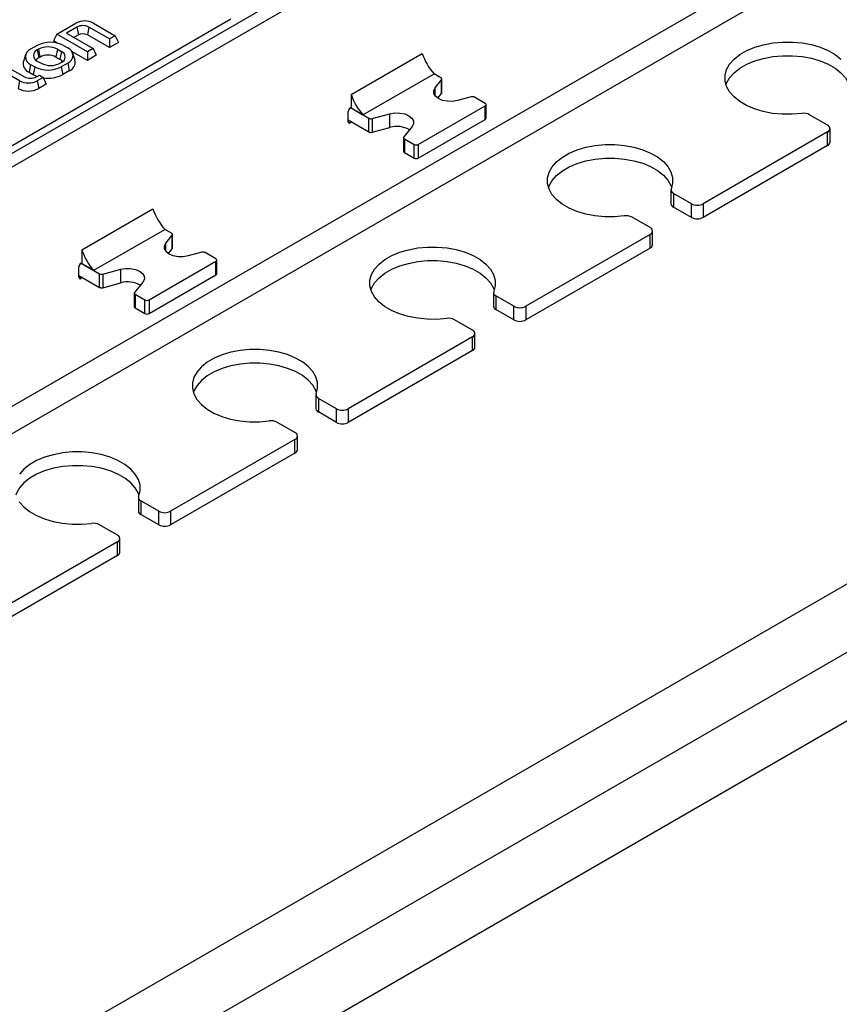
# Model space of a CAD drawing. Units: millimetres. Extents: x 70 to 4130, y 70 to 2900.
# Drawn here: x 3830 to 3927, y 2470 to 2588 of the extents above; entities that cross this region are included whole.
import ezdxf

# ---------------------------------------------------------------- set-up
doc = ezdxf.new("R2010")
doc.units = ezdxf.units.MM
doc.header["$LTSCALE"] = 10
doc.layers.add('HAURATON_PRODUCT_CONTOUR', color=7, linetype='Continuous', lineweight=25)

msp = doc.modelspace()

# ---------------------------------------------------------------- linework, layer by layer
at = {"layer": 'HAURATON_PRODUCT_CONTOUR'}
for p, q in [((3944.11, 2638.69), (3767.65, 2536.82)), ((3945.52, 2637.87), (3769.06, 2536.01)), ((3945.77, 2609.44), (3768.82, 2507.28)), ((3947.18, 2606.99), (3773.41, 2506.67)), ((3794.23, 2553.14), (3854.77, 2588.09)), ((3833.97, 2586.28), (3836.25, 2587.6)), ((3836.37, 2587.12), (3835.12, 2586.4)), ((3836.37, 2587.12), (3836.56, 2586.19)), ((3837.81, 2587.12), (3837.62, 2586.19)), ((3840.27, 2585.7), (3837.81, 2587.12)), ((3838.35, 2587.6), (3840.95, 2586.09)), ((3833.97, 2586.28), (3833.59, 2585.46)), ((3837.62, 2584.17), (3833.97, 2586.28)), ((3835.12, 2586.4), (3838.3, 2584.56)), ((3836.56, 2586.19), (3836.01, 2585.88)), ((3840.27, 2584.66), (3837.62, 2586.19)), ((3840.95, 2586.09), (3840.27, 2585.7)), ((3840.27, 2585.7), (3840.27, 2584.66)), ((3840.95, 2586.09), (3841.33, 2585.28)), ((3831.62, 2584.92), (3830.84, 2584.47)), ((3834.02, 2585.21), (3833.59, 2585.46)), ((3834.78, 2584.92), (3835.27, 2584.64)), ((3838.3, 2584.56), (3837.62, 2584.17)), ((3838.3, 2584.56), (3838.68, 2583.75)), ((3841.33, 2585.28), (3840.27, 2584.66)), ((3830.23, 2583.81), (3829.97, 2583.02)), ((3831.77, 2584.47), (3831.63, 2584.39)), ((3831.63, 2584.39), (3831.82, 2583.46)), ((3831.77, 2584.47), (3831.96, 2583.54)), ((3831.96, 2583.54), (3831.82, 2583.46)), ((3834.06, 2584.47), (3833.87, 2583.54)), ((3833.87, 2583.54), (3834.33, 2583.28)), ((3834.06, 2584.47), (3834.52, 2584.2)), ((3834.52, 2584.2), (3834.33, 2583.28)), ((3837.62, 2583.13), (3835.77, 2584.2)), ((3836.15, 2583.18), (3835.89, 2583.97)), ((3837.62, 2584.17), (3837.62, 2583.13)), ((3838.68, 2583.75), (3837.62, 2583.13)), ((3869.14, 2579.08), (3877.62, 2583.98)), ((3828.08, 2582.34), (3830.11, 2581.17)), ((3830.84, 2582.65), (3830.65, 2581.72)), ((3830.84, 2582.65), (3831.34, 2582.36)), ((3831.34, 2582.36), (3831.15, 2581.44)), ((3831.63, 2583.06), (3832.09, 2582.8)), ((3834.52, 2582.88), (3834.38, 2582.8)), ((3835.27, 2582.81), (3834.49, 2582.36)), ((3834.49, 2582.36), (3834.68, 2581.44)), ((3835.27, 2582.81), (3835.46, 2581.89)), ((3829.53, 2580.71), (3827.4, 2581.94)), ((3830.65, 2581.72), (3831.15, 2581.44)), ((3831.55, 2581.17), (3831.89, 2581.36)), ((3832.33, 2581.11), (3831.63, 2580.71)), ((3831.89, 2581.36), (3832.33, 2581.11)), ((3832.33, 2581.11), (3832.7, 2580.3)), ((3835.46, 2581.89), (3834.68, 2581.44)), ((3870.55, 2576.63), (3879.04, 2581.53)), ((3879.87, 2581.05), (3879.04, 2581.53)), ((3829.53, 2580.71), (3829.35, 2579.79)), ((3831.63, 2580.71), (3831.82, 2579.79)), ((3832.7, 2580.3), (3831.82, 2579.79)), ((3879.17, 2579.87), (3879.94, 2580.82)), ((3879.17, 2578.9), (3879.17, 2579.87)), ((3879.94, 2579.19), (3879.94, 2580.82)), ((3879.97, 2579.27), (3879.97, 2580.91)), ((3869.14, 2579.08), (3869.14, 2577.45)), ((3879.48, 2578.62), (3879.94, 2579.19)), ((3883.47, 2578.78), (3881.83, 2578.34)), ((3885.15, 2578), (3883.87, 2578.74)), ((3869.03, 2577.47), (3869.14, 2577.53)), ((3869.07, 2577.49), (3871.25, 2576.23)), ((3869.14, 2577.45), (3870.55, 2576.63)), ((3877.16, 2573.1), (3885.15, 2577.71)), ((3885.15, 2576.08), (3885.15, 2577.71)), ((3885.26, 2576.22), (3885.26, 2577.85)), ((3868.78, 2575.81), (3868.78, 2577.04)), ((3871.65, 2576.19), (3873.77, 2576.76)), ((3873.77, 2575.12), (3873.77, 2576.76)), ((3926.06, 2575.4), (3923.91, 2576.64)), ((3868.78, 2576.02), (3871.25, 2574.59)), ((3868.78, 2575.81), (3869.03, 2575.67)), ((3869.21, 2575.77), (3869.03, 2575.67)), ((3871.25, 2574.59), (3871.25, 2576.23)), ((3871.65, 2576.19), (3871.65, 2574.55)), ((3871.65, 2574.55), (3873.77, 2575.12)), ((3876.43, 2575.22), (3875.44, 2574)), ((3877.16, 2571.47), (3885.15, 2576.08)), ((3875.41, 2573.91), (3875.41, 2572.28)), ((3926.06, 2574.59), (3911.21, 2566.01)), ((3926.06, 2572.95), (3926.06, 2574.59)), ((3926.35, 2573.36), (3926.35, 2574.99)), ((3875.51, 2573.77), (3876.67, 2573.1)), ((3875.51, 2573.77), (3875.51, 2572.13)), ((3876.67, 2571.47), (3876.67, 2573.1)), ((3877.16, 2573.1), (3877.16, 2571.47)), ((3926.06, 2572.95), (3911.21, 2564.38)), ((3875.51, 2572.13), (3876.67, 2571.47)), ((3907.35, 2567.66), (3907.35, 2566.03)), ((3909.8, 2566.01), (3907.65, 2567.25)), ((3907.65, 2567.25), (3907.65, 2565.62)), ((3909.8, 2564.38), (3909.8, 2566.01)), ((3911.21, 2566.01), (3911.21, 2564.38)), ((3836.96, 2560.51), (3845.45, 2565.4)), ((3909.8, 2564.38), (3907.65, 2565.62)), ((3904.85, 2563.16), (3902.7, 2564.4)), ((3838.38, 2558.06), (3846.86, 2562.95)), ((3847.69, 2562.48), (3846.86, 2562.95)), ((3847, 2561.3), (3847.76, 2562.25)), ((3847.76, 2560.61), (3847.76, 2562.25)), ((3847.79, 2560.7), (3847.79, 2562.33)), ((3904.85, 2562.34), (3890, 2553.77)), ((3904.85, 2560.71), (3904.85, 2562.34)), ((3905.14, 2561.12), (3905.14, 2562.75)), ((3847, 2560.32), (3847, 2561.3)), ((3836.96, 2560.51), (3836.96, 2558.87)), ((3847.31, 2560.05), (3847.76, 2560.61)), ((3851.3, 2560.21), (3849.65, 2559.77)), ((3852.98, 2559.42), (3851.69, 2560.17)), ((3904.85, 2560.71), (3890, 2552.13)), ((3836.86, 2558.89), (3836.96, 2558.95)), ((3836.89, 2558.91), (3839.08, 2557.65)), ((3836.96, 2558.87), (3838.38, 2558.06)), ((3844.99, 2554.53), (3852.98, 2559.14)), ((3852.98, 2557.5), (3852.98, 2559.14)), ((3853.08, 2557.65), (3853.08, 2559.28)), ((3836.61, 2557.24), (3836.61, 2558.46)), ((3836.61, 2557.44), (3839.08, 2556.02)), ((3839.08, 2556.02), (3839.08, 2557.65)), ((3839.47, 2557.61), (3841.6, 2558.18)), ((3839.47, 2557.61), (3839.47, 2555.98)), ((3841.6, 2556.55), (3841.6, 2558.18)), ((3844.99, 2552.89), (3852.98, 2557.5)), ((3836.61, 2557.24), (3836.86, 2557.1)), ((3837.04, 2557.2), (3836.86, 2557.1)), ((3839.47, 2555.98), (3841.6, 2556.55)), ((3844.26, 2556.65), (3843.27, 2555.42)), ((3843.23, 2555.34), (3843.23, 2553.7)), ((3843.34, 2555.19), (3844.49, 2554.53)), ((3843.34, 2555.19), (3843.34, 2553.56)), ((3886.14, 2555.42), (3886.14, 2553.78)), ((3844.49, 2552.89), (3844.49, 2554.53)), ((3844.99, 2554.53), (3844.99, 2552.89)), ((3888.58, 2553.77), (3886.43, 2555.01)), ((3886.43, 2555.01), (3886.43, 2553.38)), ((3843.34, 2553.56), (3844.49, 2552.89)), ((3888.58, 2552.13), (3886.43, 2553.38)), ((3888.58, 2552.13), (3888.58, 2553.77)), ((3890, 2553.77), (3890, 2552.13)), ((3883.63, 2550.91), (3881.48, 2552.15)), ((3883.93, 2548.87), (3883.93, 2550.5)), ((3883.63, 2550.09), (3868.78, 2541.52)), ((3883.63, 2548.46), (3883.63, 2550.09)), ((3883.63, 2548.46), (3868.78, 2539.89)), ((3864.93, 2543.17), (3864.93, 2541.54)), ((3867.37, 2541.52), (3865.22, 2542.76)), ((3865.22, 2542.76), (3865.22, 2541.13)), ((3867.37, 2539.89), (3865.22, 2541.13)), ((3867.37, 2539.89), (3867.37, 2541.52)), ((3868.78, 2541.52), (3868.78, 2539.89)), ((3862.42, 2538.66), (3860.27, 2539.9)), ((3862.42, 2537.85), (3847.57, 2529.28)), ((3862.42, 2536.21), (3862.42, 2537.85)), ((3862.71, 2536.62), (3862.71, 2538.26)), ((3862.42, 2536.21), (3847.57, 2527.64)), ((3843.71, 2530.92), (3843.71, 2529.29)), ((3846.16, 2529.28), (3844.01, 2530.52)), ((3844.01, 2530.52), (3844.01, 2528.88)), ((3846.16, 2527.64), (3846.16, 2529.28)), ((3847.57, 2529.28), (3847.57, 2527.64)), ((3846.16, 2527.64), (3844.01, 2528.88)), ((3841.21, 2526.42), (3839.06, 2527.66)), ((3841.5, 2524.38), (3841.5, 2526.01)), ((3841.21, 2525.6), (3826.36, 2517.03)), ((3841.21, 2523.97), (3841.21, 2525.6)), ((3841.21, 2523.97), (3826.36, 2515.4)), ((3931.54, 2522.42), (3759.01, 2422.82)), ((3940.38, 2519.36), (3764.31, 2417.72)), ((3764.31, 2409.55), (3940.38, 2511.2))]:
    msp.add_line(p, q, dxfattribs=at)
at = {"layer": 'HAURATON_PRODUCT_CONTOUR', "flags": 128}
for points in [[(3922.98, 2576.8), (3921.82, 2576.7), (3920.64, 2576.7), (3919.49, 2576.81), (3918.37, 2577.03), (3917.33, 2577.34), (3916.39, 2577.74), (3915.56, 2578.22), (3914.88, 2578.77), (3914.35, 2579.37), (3913.99, 2580.02), (3913.81, 2580.69), (3913.81, 2581.36), (3914, 2582.03), (3914.36, 2582.68), (3914.89, 2583.28), (3915.58, 2583.83), (3916.41, 2584.31), (3917.36, 2584.71), (3918.41, 2585.01), (3919.52, 2585.22), (3920.68, 2585.33), (3921.85, 2585.33), (3923.01, 2585.23), (3924.13, 2585.02), (3925.18, 2584.72), (3926.13, 2584.32), (3926.96, 2583.84), (3927.66, 2583.3)], [(3913.92, 2580.2), (3914, 2580.4), (3914.36, 2581.04), (3914.89, 2581.65), (3915.58, 2582.19), (3916.41, 2582.67), (3917.36, 2583.07), (3918.41, 2583.38), (3919.52, 2583.59), (3920.68, 2583.7), (3921.85, 2583.7), (3923.01, 2583.6), (3924.13, 2583.39), (3925.18, 2583.08), (3926.13, 2582.69), (3926.96, 2582.21), (3927.66, 2581.67), (3928.2, 2581.06), (3928.57, 2580.42), (3928.65, 2580.2)], [(3831.15, 2581.44), (3831.53, 2581.26), (3831.64, 2581.22)], [(3879.94, 2580.82), (3879.95, 2580.85), (3879.97, 2580.88), (3879.97, 2580.91), (3879.96, 2580.94), (3879.95, 2580.97), (3879.93, 2581), (3879.9, 2581.03), (3879.87, 2581.05)], [(3881.83, 2578.34), (3881.24, 2578.24), (3880.63, 2578.25), (3880.06, 2578.36), (3879.57, 2578.57), (3879.21, 2578.85), (3879.01, 2579.18), (3879, 2579.54), (3879.17, 2579.87)], [(3873.77, 2576.76), (3874.36, 2576.86), (3874.97, 2576.85), (3875.54, 2576.74), (3876.03, 2576.53), (3876.39, 2576.24), (3876.59, 2575.91), (3876.6, 2575.56), (3876.43, 2575.22)], [(3875.44, 2574), (3875.42, 2573.97), (3875.41, 2573.94), (3875.41, 2573.91), (3875.41, 2573.88), (3875.43, 2573.85), (3875.45, 2573.82), (3875.47, 2573.79), (3875.51, 2573.77)], [(3901.77, 2564.55), (3900.6, 2564.45), (3899.43, 2564.46), (3898.27, 2564.57), (3897.16, 2564.78), (3896.12, 2565.09), (3895.17, 2565.49), (3894.35, 2565.97), (3893.66, 2566.52), (3893.13, 2567.13), (3892.78, 2567.77), (3892.6, 2568.44), (3892.6, 2569.12), (3892.78, 2569.79), (3893.15, 2570.43), (3893.68, 2571.03), (3894.37, 2571.58), (3895.2, 2572.06), (3896.15, 2572.46), (3897.19, 2572.77), (3898.31, 2572.98), (3899.47, 2573.08), (3900.64, 2573.09), (3901.8, 2572.98), (3902.92, 2572.78), (3903.97, 2572.47), (3904.92, 2572.07), (3905.75, 2571.6), (3906.45, 2571.05), (3906.98, 2570.45), (3907.35, 2569.81), (3907.55, 2569.14), (3907.55, 2568.46), (3907.38, 2567.79)], [(3892.71, 2567.95), (3892.78, 2568.15), (3893.15, 2568.8), (3893.68, 2569.4), (3894.37, 2569.95), (3895.2, 2570.43), (3896.15, 2570.83), (3897.19, 2571.13), (3898.31, 2571.34), (3899.47, 2571.45), (3900.64, 2571.45), (3901.8, 2571.35), (3902.92, 2571.14), (3903.97, 2570.84), (3904.92, 2570.44), (3905.75, 2569.97), (3906.45, 2569.42), (3906.98, 2568.82), (3907.35, 2568.17), (3907.44, 2567.95)], [(3847.76, 2562.25), (3847.78, 2562.28), (3847.79, 2562.31), (3847.79, 2562.34), (3847.79, 2562.37), (3847.78, 2562.4), (3847.76, 2562.43), (3847.73, 2562.45), (3847.69, 2562.48)], [(3849.65, 2559.77), (3849.07, 2559.67), (3848.46, 2559.67), (3847.88, 2559.79), (3847.39, 2560), (3847.03, 2560.28), (3846.84, 2560.61), (3846.83, 2560.96), (3847, 2561.3)], [(3880.55, 2552.3), (3879.39, 2552.2), (3878.22, 2552.21), (3877.06, 2552.32), (3875.95, 2552.53), (3874.91, 2552.84), (3873.96, 2553.25), (3873.13, 2553.73), (3872.45, 2554.28), (3871.92, 2554.88), (3871.56, 2555.53), (3871.38, 2556.2), (3871.38, 2556.87), (3871.57, 2557.54), (3871.93, 2558.18), (3872.47, 2558.79), (3873.16, 2559.34), (3873.99, 2559.81), (3874.94, 2560.21), (3875.98, 2560.52), (3877.1, 2560.73), (3878.26, 2560.84), (3879.43, 2560.84), (3880.59, 2560.74), (3881.7, 2560.53), (3882.75, 2560.22), (3883.7, 2559.83), (3884.54, 2559.35), (3885.23, 2558.81), (3885.77, 2558.2), (3886.14, 2557.56), (3886.33, 2556.89), (3886.34, 2556.22), (3886.17, 2555.55)], [(3871.49, 2555.71), (3871.57, 2555.91), (3871.93, 2556.55), (3872.47, 2557.15), (3873.16, 2557.7), (3873.99, 2558.18), (3874.94, 2558.58), (3875.98, 2558.89), (3877.1, 2559.1), (3878.26, 2559.21), (3879.43, 2559.21), (3880.59, 2559.1), (3881.7, 2558.9), (3882.75, 2558.59), (3883.7, 2558.2), (3884.54, 2557.72), (3885.23, 2557.17), (3885.77, 2556.57), (3886.14, 2555.93), (3886.23, 2555.71)], [(3841.6, 2558.18), (3842.18, 2558.28), (3842.79, 2558.27), (3843.37, 2558.16), (3843.86, 2557.95), (3844.22, 2557.67), (3844.41, 2557.34), (3844.43, 2556.99), (3844.26, 2556.65)], [(3843.27, 2555.42), (3843.25, 2555.39), (3843.24, 2555.36), (3843.23, 2555.33), (3843.24, 2555.3), (3843.25, 2555.27), (3843.27, 2555.24), (3843.3, 2555.22), (3843.34, 2555.19)], [(3864.95, 2543.3), (3865.13, 2543.97), (3865.12, 2544.65), (3864.93, 2545.32), (3864.56, 2545.96), (3864.02, 2546.56), (3863.32, 2547.11), (3862.49, 2547.58), (3861.54, 2547.98), (3860.49, 2548.28), (3859.37, 2548.49), (3858.22, 2548.59), (3857.04, 2548.59), (3855.88, 2548.49), (3854.77, 2548.28), (3853.72, 2547.97), (3852.77, 2547.57), (3851.95, 2547.09), (3851.26, 2546.54), (3850.72, 2545.94), (3850.36, 2545.29), (3850.17, 2544.63), (3850.17, 2543.95), (3850.35, 2543.28), (3850.71, 2542.63), (3851.24, 2542.03), (3851.92, 2541.48), (3852.75, 2541), (3853.69, 2540.6), (3854.73, 2540.29), (3855.85, 2540.07), (3857.01, 2539.96), (3858.18, 2539.96), (3859.34, 2540.06)], [(3865.01, 2543.46), (3864.93, 2543.68), (3864.56, 2544.33), (3864.02, 2544.93), (3863.32, 2545.47), (3862.49, 2545.95), (3861.54, 2546.34), (3860.49, 2546.65), (3859.37, 2546.86), (3858.22, 2546.96), (3857.04, 2546.96), (3855.88, 2546.85), (3854.77, 2546.64), (3853.72, 2546.33), (3852.77, 2545.94), (3851.95, 2545.46), (3851.26, 2544.91), (3850.72, 2544.31), (3850.36, 2543.66), (3850.28, 2543.46)], [(3843.74, 2531.05), (3843.92, 2531.72), (3843.91, 2532.4), (3843.71, 2533.07), (3843.35, 2533.71), (3842.81, 2534.31), (3842.11, 2534.86), (3841.28, 2535.34), (3840.33, 2535.73), (3839.28, 2536.04), (3838.16, 2536.24), (3837, 2536.35), (3835.83, 2536.35), (3834.67, 2536.24), (3833.56, 2536.03), (3832.51, 2535.72), (3831.56, 2535.32), (3830.73, 2534.84), (3830.04, 2534.3), (3829.51, 2533.69)], [(3843.8, 2531.21), (3843.71, 2531.44), (3843.35, 2532.08), (3842.81, 2532.68), (3842.11, 2533.23), (3841.28, 2533.7), (3840.33, 2534.1), (3839.28, 2534.4), (3838.16, 2534.61), (3837, 2534.71), (3835.83, 2534.71), (3834.67, 2534.61), (3833.56, 2534.4), (3832.51, 2534.09), (3831.56, 2533.69), (3830.73, 2533.21), (3830.04, 2532.66), (3829.51, 2532.06), (3829.14, 2531.42), (3829.07, 2531.21)], [(3829.49, 2530.39), (3830.02, 2529.78), (3830.71, 2529.23), (3831.53, 2528.75), (3832.48, 2528.35), (3833.52, 2528.04), (3834.63, 2527.83), (3835.79, 2527.72), (3836.97, 2527.71), (3838.13, 2527.81)]]:
    msp.add_lwpolyline(points, dxfattribs=at)
at = {"layer": 'HAURATON_PRODUCT_CONTOUR'}
for centre, radius, start, end in [((3837.3, 2585.57), 2.28, 62.6097, 117.3903), ((3837.09, 2585.73), 1.56, 62.6097, 117.3903), ((3837.09, 2585.17), 1.15, 62.6097, 117.3903), ((3833.2, 2581.88), 3.43, 62.6097, 117.3903), ((3832.92, 2582.26), 2.49, 62.6097, 117.3903), ((3834.93, 2583.72), 0.975, 290.7834, 69.2166), ((3831.19, 2583.56), 0.975, 110.7834, 249.2166), ((3831.88, 2583.72), 0.706, 110.7834, 249.2166), ((3832.21, 2582.71), 0.841, 117.6624, 148.4732), ((3832.92, 2581.7), 2.07, 62.6097, 117.3903), ((3834.27, 2583.54), 0.706, 290.7834, 69.2166), ((3884.05, 2586.05), 6.75, 197.9138, 222.0862), ((3831.09, 2582.79), 1.15, 168.3177, 247.6119), ((3832.92, 2585.41), 3.43, 242.6097, 297.3903), ((3833.23, 2585.01), 2.49, 242.6097, 297.3903), ((3833.94, 2582.53), 0.841, 31.5268, 62.3376), ((3835.05, 2582.93), 1.12, 291.3171, 12.7534), ((3830.83, 2582.56), 1.56, 242.6097, 297.3903), ((3832.92, 2584.84), 3.83, 261.4403, 297.3402), ((3830.58, 2582.17), 2.69, 242.6097, 297.3903), ((3830.58, 2582.73), 2.28, 242.6097, 297.3903), ((3875.56, 2581.16), 6.75, 197.9138, 222.0862), ((3879.83, 2579.28), 0.135, 319.2445, 358.7392), ((3883.62, 2578.25), 0.547, 62.8968, 105.4788), ((3869.32, 2577.01), 0.538, 122.6055, 177.3945), ((3885.1, 2577.85), 0.153, 290.7834, 69.2166), ((3923.21, 2575.29), 1.53, 62.5706, 98.6518), ((3868.93, 2575.79), 0.153, 170.786, 309.2033), ((3871.5, 2576.71), 0.547, 242.8968, 285.4788), ((3874.62, 2572.3), 2.95, 59.4416, 106.735), ((3885.08, 2576.24), 0.176, 294.3747, 354.3052), ((3925.9, 2574.99), 0.437, 290.7834, 69.2166), ((3871.5, 2575.08), 0.547, 242.8968, 285.4788), ((3876.92, 2573.58), 0.538, 242.6097, 297.3903), ((3925.85, 2573.41), 0.503, 294.3747, 354.3052), ((3875.58, 2572.29), 0.173, 185.0215, 246.2986), ((3876.92, 2571.94), 0.538, 242.6097, 297.3903), ((3907.81, 2567.67), 0.445, 163.9397, 248.8369), ((3907.83, 2566.06), 0.481, 184.1578, 247.1623), ((3910.5, 2567.38), 1.54, 242.6097, 297.3903), ((3851.88, 2567.48), 6.75, 197.9138, 222.0862), ((3901.99, 2563.04), 1.53, 62.5706, 98.6518), ((3910.5, 2565.75), 1.54, 242.6097, 297.3903), ((3904.69, 2562.75), 0.437, 290.7834, 69.2166), ((3904.64, 2561.17), 0.503, 294.3747, 354.3052), ((3843.39, 2562.58), 6.75, 197.9138, 222.0862), ((3847.66, 2560.7), 0.135, 319.2445, 358.7392), ((3851.44, 2559.68), 0.547, 62.8968, 105.4788), ((3837.15, 2558.44), 0.538, 122.6055, 177.3945), ((3852.93, 2559.28), 0.153, 290.7834, 69.2166), ((3839.33, 2558.14), 0.547, 242.8968, 285.4788), ((3852.91, 2557.67), 0.176, 294.3747, 354.3052), ((3836.76, 2557.21), 0.153, 170.786, 309.2033), ((3842.45, 2553.73), 2.95, 59.4416, 106.735), ((3839.33, 2556.51), 0.547, 242.8968, 285.4788), ((3886.6, 2555.42), 0.445, 163.9397, 248.8369), ((3844.74, 2555), 0.538, 242.6097, 297.3903), ((3843.4, 2553.72), 0.173, 185.0215, 246.2986), ((3844.74, 2553.37), 0.538, 242.6097, 297.3903), ((3886.62, 2553.82), 0.481, 184.1578, 247.1623), ((3889.29, 2555.13), 1.54, 242.6097, 297.3903), ((3880.78, 2550.8), 1.53, 62.5706, 98.6518), ((3889.29, 2553.5), 1.54, 242.6097, 297.3903), ((3883.48, 2550.5), 0.437, 290.7834, 69.2166), ((3883.43, 2548.92), 0.503, 294.3747, 354.3052), ((3865.38, 2543.18), 0.445, 163.9397, 248.8369), ((3865.41, 2541.57), 0.481, 184.1578, 247.1623), ((3868.08, 2542.89), 1.54, 242.6097, 297.3903), ((3859.57, 2538.55), 1.53, 62.5706, 98.6518), ((3868.08, 2541.25), 1.54, 242.6097, 297.3903), ((3862.27, 2538.26), 0.437, 290.7834, 69.2166), ((3862.21, 2536.67), 0.503, 294.3747, 354.3052), ((3844.17, 2530.93), 0.445, 163.9397, 248.8369), ((3844.19, 2529.33), 0.481, 184.1578, 247.1623), ((3846.86, 2530.64), 1.54, 242.6097, 297.3903), ((3838.36, 2526.3), 1.53, 62.5706, 98.6518), ((3846.86, 2529.01), 1.54, 242.6097, 297.3903), ((3841.05, 2526.01), 0.437, 290.7834, 69.2166), ((3841, 2524.43), 0.503, 294.3747, 354.3052)]:
    msp.add_arc(centre, radius, start, end, dxfattribs=at)

doc.saveas('drawing.dxf')
